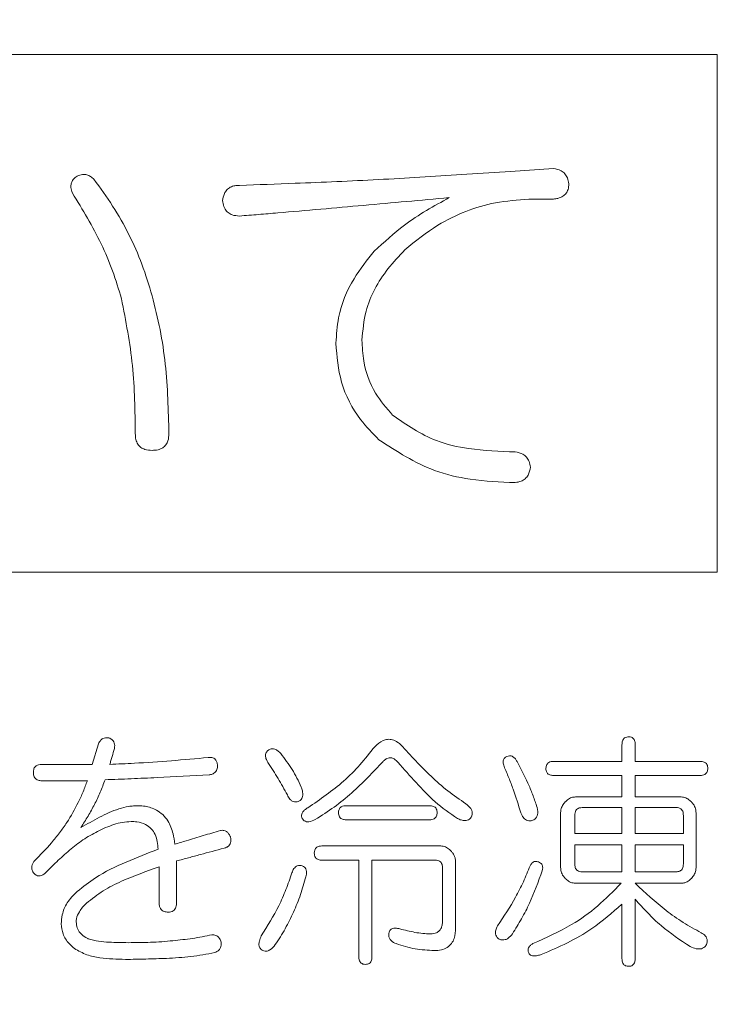
# Model space of a CAD drawing. Units: millimetres. Extents: x 6 to 589, y -19 to 411.
# Drawn here: x 188 to 190, y 149 to 152 of the extents above; entities that cross this region are included whole.
import ezdxf

# ---------------------------------------------------------------- set-up
doc = ezdxf.new("R2010")
doc.units = ezdxf.units.MM
doc.layers.add('SLD-0', color=179, linetype='Continuous')
doc.styles.add('SLDTEXTSTYLE0', font='TXT', dxfattribs={"width": 0.7, "bigfont": 'bigfont'})
doc.dimstyles.new('SLDDIMSTYLE1', dxfattribs={"dimtxt": 3.5, "dimasz": 4, "dimexe": 0, "dimexo": 0.0625, "dimgap": 0.875, "dimtad": 3, "dimdec": 1, "dimlfac": 5, "dimrnd": 1e-09, "dimzin": 12, "dimdsep": 46, "dimtxsty": 'SLDTEXTSTYLE0', "dimblk1": 'OPEN30', "dimblk2": 'OPEN30', "dimsah": 1, "dimcen": 0.09, "dimadec": 0, "dimazin": 3, "dimtfac": 1, "dimtdec": 1, "dimtofl": 0, "dimtmove": 0, "dimatfit": 3, "dimldrblk": 'OPEN30', "dimfxl": 1, "dimfrac": 2, "dimtolj": 1, "dimtzin": 12, "dimarcsym": 0})
doc.dimstyles.new('SLDDIMSTYLE2', dxfattribs={"dimtxt": 3.5, "dimasz": 4, "dimexe": 0, "dimexo": 0.0625, "dimgap": 0.875, "dimtad": 3, "dimlfac": 5, "dimrnd": 1e-09, "dimzin": 12, "dimdsep": 46, "dimtxsty": 'SLDTEXTSTYLE0', "dimblk1": 'OPEN30', "dimblk2": 'OPEN30', "dimsah": 1, "dimcen": 0.09, "dimadec": 0, "dimazin": 3, "dimtfac": 1, "dimtofl": 0, "dimtmove": 0, "dimatfit": 3, "dimldrblk": 'OPEN30', "dimfxl": 1, "dimfrac": 2, "dimtolj": 1, "dimtzin": 12, "dimarcsym": 0})

# ---------------------------------------------------------------- blocks, each defined once
blk = doc.blocks.new('_OPEN30')
at = {"color": 0, "linetype": 'ByBlock', "lineweight": -2}
for p, q in [((-1, 0.267949), (0, 0)), ((0, 0), (-1, -0.267949)), ((0, 0), (-1, 0))]:
    blk.add_line(p, q, dxfattribs=at)
blk = doc.blocks.new('_D_2')
at = {"layer": 'SLD-0'}
for p, q in [((186.1186, 259.8989), (244.1455, 259.8989)), ((243.1455, 259.8989), (243.1455, 108.0277)), ((213.0297, 108.0277), (244.1455, 108.0277))]:
    blk.add_line(p, q, dxfattribs=at)
at = {"layer": 'SLD-0', "xscale": 4, "yscale": 4}
for p, rotation in [((243.1455, 259.8989, 14.2463), 90), ((243.1455, 108.0277, 14.2463), 270)]:
    blk.add_blockref('_OPEN30', p, dxfattribs=dict(at, rotation=rotation))
at = {"layer": 'SLD-0', "insert": (238.6337, 178.8713), "char_height": 3.5, "attachment_point": 1, "rotation": 90, "style": 'SLDTEXTSTYLE0'}
blk.add_mtext('759.5', dxfattribs=at)
blk = doc.blocks.new('_D_4')
at = {"layer": 'SLD-0'}
for p, q in [((223.4148, 188.4383), (223.4148, 89.6648)), ((152.3148, 109.0277), (152.3148, 89.6648)), ((223.4148, 90.6648), (152.3148, 90.6648))]:
    blk.add_line(p, q, dxfattribs=at)
at = {"layer": 'SLD-0', "xscale": 4, "yscale": 4, "rotation": 180}
blk.add_blockref('_OPEN30', (152.3148, 90.6648, 14.2463), dxfattribs=at)
at = {"layer": 'SLD-0', "xscale": 4, "yscale": 4}
blk.add_blockref('_OPEN30', (223.4148, 90.6648, 14.2463), dxfattribs=at)
at = {"layer": 'SLD-0', "insert": (185.4827, 95.1766), "char_height": 3.5, "attachment_point": 1, "style": 'SLDTEXTSTYLE0'}
blk.add_mtext('355', dxfattribs=at)

msp = doc.modelspace()

# ---------------------------------------------------------------- linework, layer by layer
at = {"color": 7, "linetype": 'Continuous', "lineweight": 15}
for p, q in [((189.6148, 151.5277), (183.6148, 151.5277)), ((189.6148, 150.1277), (189.6148, 151.5277)), ((188.9235, 151.2027), (189.0561, 151.211)), ((189.0561, 151.211), (189.1721, 151.2193)), ((189.1721, 151.1364), (189.1058, 151.1364)), ((183.6148, 150.1277), (189.6148, 150.1277)), ((187.9237, 149.6073), (187.9413, 149.6632)), ((189.3575, 149.6153), (189.3575, 149.6606)), ((189.3933, 149.6606), (189.3933, 149.6153)), ((189.1718, 149.6153), (189.3575, 149.6153)), ((189.3933, 149.6153), (189.5694, 149.6153)), ((187.7878, 149.6073), (187.9237, 149.6073)), ((187.9111, 149.5632), (187.7878, 149.5632)), ((189.3575, 149.5775), (189.1718, 149.5775)), ((189.3575, 149.5193), (189.3575, 149.5775)), ((189.5694, 149.5775), (189.3933, 149.5775)), ((189.3933, 149.5775), (189.3933, 149.5193)), ((189.2317, 149.5193), (189.3575, 149.5193)), ((189.3933, 149.5193), (189.5175, 149.5193)), ((188.6106, 149.4954), (188.8371, 149.4954)), ((189.3575, 149.4905), (189.2498, 149.4905)), ((189.3575, 149.4208), (189.3575, 149.4905)), ((189.504, 149.4905), (189.3933, 149.4905)), ((189.3933, 149.4905), (189.3933, 149.4208)), ((188.8371, 149.4576), (188.6106, 149.4576)), ((189.1915, 149.3282), (189.1915, 149.4766)), ((189.2297, 149.4687), (189.2297, 149.4208)), ((189.5236, 149.4208), (189.5236, 149.4687)), ((189.5578, 149.4766), (189.5578, 149.3282)), ((189.2297, 149.4208), (189.3575, 149.4208)), ((189.3933, 149.4208), (189.5236, 149.4208)), ((188.5452, 149.3866), (188.867, 149.3866)), ((189.3575, 149.3893), (189.2297, 149.3893)), ((189.2297, 149.3893), (189.2297, 149.3382)), ((189.3575, 149.3169), (189.3575, 149.3893)), ((189.5236, 149.3893), (189.3933, 149.3893)), ((189.3933, 149.3893), (189.3933, 149.3169)), ((189.5236, 149.3382), (189.5236, 149.3893)), ((188.1527, 149.3462), (188.1527, 149.2343)), ((188.6454, 149.3483), (188.5452, 149.3483)), ((188.6454, 149.0877), (188.6454, 149.3483)), ((188.8522, 149.3483), (188.6811, 149.3483)), ((188.6811, 149.3483), (188.6811, 149.0877)), ((188.105, 149.2343), (188.105, 149.3302)), ((188.8718, 149.1837), (188.8718, 149.3275)), ((188.9073, 149.344), (188.9073, 149.165)), ((189.2498, 149.3169), (189.3575, 149.3169)), ((189.3933, 149.3169), (189.504, 149.3169)), ((189.355, 149.2856), (189.2317, 149.2856)), ((189.5175, 149.2856), (189.3933, 149.2856)), ((189.3933, 149.2423), (189.3933, 149.0824)), ((189.3575, 149.0824), (189.3575, 149.2289))]:
    msp.add_line(p, q, dxfattribs=at)
for points, knots in [([(189.1721, 151.2193), (189.1793, 151.2179), (189.1908, 151.2157), (189.2035, 151.2055), (189.211, 151.1931), (189.2127, 151.1833), (189.2136, 151.1779)], [0, 0, 0, 0, 0.339877, 0.542673, 0.745465, 1, 1, 1, 1]), ([(187.8707, 151.153), (187.869, 151.158), (187.8661, 151.1661), (187.8669, 151.1782), (187.871, 151.1875), (187.8769, 151.1942), (187.8814, 151.1974), (187.8832, 151.1986)], [0, 0, 0, 0, 0.302791, 0.491142, 0.67893, 0.878042, 1, 1, 1, 1]), ([(187.8832, 151.1986), (187.8881, 151.2006), (187.8965, 151.204), (187.9096, 151.2028), (187.9202, 151.198), (187.9259, 151.1929), (187.9288, 151.1903)], [0, 0, 0, 0, 0.313776, 0.541302, 0.768514, 1, 1, 1, 1]), ([(187.9288, 151.1903), (187.9461, 151.1665), (187.9809, 151.1188), (188.0243, 151.0416), (188.0606, 150.9605), (188.0777, 150.9038), (188.0863, 150.8753)], [0, 0, 0, 0, 0.24986, 0.499883, 0.74866, 1, 1, 1, 1]), ([(188.3225, 151.1737), (188.3727, 151.1755), (188.4982, 151.18), (188.6986, 151.1886), (188.8485, 151.198), (188.9235, 151.2027)], [0, 0, 0, 0, 0.249948, 0.624923, 1, 1, 1, 1]), ([(188.2769, 151.1323), (188.278, 151.1388), (188.2798, 151.1493), (188.2878, 151.1618), (188.2979, 151.1693), (188.3099, 151.1733), (188.3184, 151.1736), (188.3225, 151.1737)], [0, 0, 0, 0, 0.2830056, 0.4568735, 0.629942, 0.8188079, 1, 1, 1, 1]), ([(189.2136, 151.1779), (189.2133, 151.1727), (189.2127, 151.1636), (189.2067, 151.1519), (189.1973, 151.1432), (189.1851, 151.1382), (189.1762, 151.137), (189.1721, 151.1364)], [0, 0, 0, 0, 0.23385, 0.408445, 0.58326, 0.812093, 1, 1, 1, 1]), ([(188.0034, 150.867), (187.9957, 150.8923), (187.9803, 150.9428), (187.9395, 151.0403), (187.8982, 151.1079), (187.8707, 151.153)], [0, 0, 0, 0, 0.249902, 0.499934, 1, 1, 1, 1]), ([(188.3225, 151.0908), (188.3157, 151.0913), (188.3048, 151.092), (188.2915, 151.0993), (188.2823, 151.1097), (188.2784, 151.1216), (188.2773, 151.1296), (188.2769, 151.1323)], [0, 0, 0, 0, 0.294019, 0.470985, 0.649017, 0.884192, 1, 1, 1, 1]), ([(188.8903, 151.1406), (188.8131, 151.1335), (188.6972, 151.123), (188.5423, 151.1093), (188.4649, 151.1025), (188.4261, 151.0991)], [0, 0, 0, 0, 0.499975, 0.749984, 1, 1, 1, 1]), ([(188.6872, 150.9955), (188.7138, 151.0201), (188.7579, 151.0608), (188.8281, 151.1063), (188.8696, 151.1291), (188.8903, 151.1406)], [0, 0, 0, 0, 0.432216, 0.7153941, 1, 1, 1, 1]), ([(189.1058, 151.1364), (189.0754, 151.1341), (188.9897, 151.1277), (188.8717, 151.0811), (188.7991, 151.0229), (188.7701, 150.9997)], [0, 0, 0, 0, 0.248317, 0.699805, 1, 1, 1, 1]), ([(188.4261, 151.0991), (188.4089, 151.0977), (188.383, 151.0956), (188.3484, 151.0928), (188.3311, 151.0915), (188.3225, 151.0908)], [0, 0, 0, 0, 0.499997, 0.749998, 1, 1, 1, 1]), ([(188.7701, 150.9997), (188.7544, 150.9828), (188.7096, 150.9347), (188.6623, 150.851), (188.6563, 150.7815), (188.6541, 150.7551)], [0, 0, 0, 0, 0.251125, 0.716192, 1, 1, 1, 1]), ([(188.5836, 150.7468), (188.585, 150.7699), (188.5888, 150.8309), (188.625, 150.9182), (188.6679, 150.9715), (188.6872, 150.9955)], [0, 0, 0, 0, 0.251264, 0.663173, 1, 1, 1, 1]), ([(188.0407, 150.5023), (188.0403, 150.5329), (188.0396, 150.5942), (188.0326, 150.7167), (188.0151, 150.8069), (188.0034, 150.867)], [0, 0, 0, 0, 0.250219, 0.500503, 1, 1, 1, 1]), ([(188.0863, 150.8753), (188.0939, 150.8448), (188.1093, 150.7838), (188.1276, 150.6593), (188.1302, 150.5651), (188.1319, 150.5023)], [0, 0, 0, 0, 0.250309, 0.500627, 1, 1, 1, 1]), ([(188.6997, 150.4857), (188.6826, 150.5033), (188.6391, 150.5478), (188.5922, 150.6375), (188.5864, 150.7112), (188.5836, 150.7468)], [0, 0, 0, 0, 0.2512491, 0.6384583, 1, 1, 1, 1]), ([(188.6541, 150.7551), (188.655, 150.7363), (188.6575, 150.6864), (188.6836, 150.6134), (188.7204, 150.571), (188.737, 150.552)], [0, 0, 0, 0, 0.251304, 0.664082, 1, 1, 1, 1]), ([(188.737, 150.552), (188.775, 150.5259), (188.8382, 150.4825), (188.9546, 150.4569), (189.0264, 150.4542), (189.0685, 150.4526)], [0, 0, 0, 0, 0.3867963, 0.640967, 1, 1, 1, 1]), ([(188.0863, 150.4567), (188.0796, 150.4571), (188.0689, 150.4578), (188.0555, 150.4642), (188.0468, 150.4735), (188.0415, 150.4868), (188.041, 150.4969), (188.0407, 150.5023)], [0, 0, 0, 0, 0.272242, 0.43214, 0.593686, 0.780031, 1, 1, 1, 1]), ([(188.1319, 150.5023), (188.1314, 150.4955), (188.1307, 150.4848), (188.1243, 150.4714), (188.1149, 150.4627), (188.1017, 150.4575), (188.0916, 150.457), (188.0863, 150.4567)], [0, 0, 0, 0, 0.2723306, 0.430583, 0.590376, 0.780327, 1, 1, 1, 1]), ([(189.0685, 150.3697), (189.0279, 150.3714), (188.9542, 150.3744), (188.825, 150.4041), (188.7483, 150.4541), (188.6997, 150.4857)], [0, 0, 0, 0, 0.31102, 0.563668, 1, 1, 1, 1]), ([(189.0685, 150.4526), (189.0757, 150.4512), (189.0872, 150.449), (189.0999, 150.4387), (189.1074, 150.4263), (189.109, 150.4166), (189.11, 150.4111)], [0, 0, 0, 0, 0.340033, 0.542795, 0.745544, 1, 1, 1, 1]), ([(189.11, 150.4111), (189.1085, 150.4038), (189.1063, 150.3921), (189.0958, 150.3795), (189.0836, 150.3722), (189.0739, 150.3706), (189.0685, 150.3697)], [0, 0, 0, 0, 0.340505, 0.5421089, 0.7434306, 1, 1, 1, 1]), ([(187.9413, 149.6632), (187.9429, 149.6666), (187.9458, 149.6722), (187.953, 149.6776), (187.9608, 149.6798), (187.9662, 149.6794), (187.969, 149.6792)], [0, 0, 0, 0, 0.3151499, 0.5342309, 0.7544532, 1, 1, 1, 1]), ([(187.969, 149.6792), (187.9723, 149.6776), (187.9778, 149.675), (187.983, 149.6684), (187.9853, 149.6616), (187.9852, 149.6553), (187.9844, 149.6514), (187.9841, 149.6499)], [0, 0, 0, 0, 0.300388, 0.488884, 0.677645, 0.876141, 1, 1, 1, 1]), ([(188.6887, 149.6552), (188.6956, 149.6617), (188.7058, 149.6712), (188.7235, 149.6759), (188.7377, 149.6745), (188.7498, 149.6685), (188.7565, 149.6628), (188.7592, 149.6606)], [0, 0, 0, 0, 0.345235, 0.507859, 0.670822, 0.871913, 1, 1, 1, 1]), ([(189.3575, 149.6606), (189.3577, 149.664), (189.3579, 149.6692), (189.3609, 149.6754), (189.3647, 149.6796), (189.37, 149.6816), (189.3738, 149.6818), (189.3756, 149.6819)], [0, 0, 0, 0, 0.3156088, 0.4774133, 0.639728, 0.8281979, 1, 1, 1, 1]), ([(189.3756, 149.6819), (189.3781, 149.6817), (189.3821, 149.6813), (189.3873, 149.6786), (189.3905, 149.6746), (189.3929, 149.6685), (189.3931, 149.6637), (189.3933, 149.6606)], [0, 0, 0, 0, 0.23521, 0.389359, 0.544253, 0.711386, 1, 1, 1, 1]), ([(187.9841, 149.6499), (187.9823, 149.6427), (187.9795, 149.632), (187.975, 149.6178), (187.9727, 149.6108), (187.9715, 149.6073)], [0, 0, 0, 0, 0.499491, 0.749684, 1, 1, 1, 1]), ([(188.3993, 149.6126), (188.3979, 149.6152), (188.3947, 149.6208), (188.3925, 149.6292), (188.3934, 149.6366), (188.3958, 149.6413), (188.3982, 149.6436), (188.3993, 149.6446)], [0, 0, 0, 0, 0.249163, 0.556273, 0.715935, 0.876123, 1, 1, 1, 1]), ([(188.3993, 149.6446), (188.4014, 149.6462), (188.405, 149.6489), (188.4119, 149.6501), (188.4192, 149.6486), (188.4271, 149.6439), (188.4319, 149.6391), (188.4345, 149.6366)], [0, 0, 0, 0, 0.192504, 0.331776, 0.500751, 0.735162, 1, 1, 1, 1]), ([(188.5075, 149.4901), (188.5409, 149.5128), (188.5915, 149.5472), (188.6496, 149.6059), (188.6756, 149.6387), (188.6887, 149.6552)], [0, 0, 0, 0, 0.490896, 0.74427, 1, 1, 1, 1]), ([(188.7592, 149.6606), (188.7858, 149.6314), (188.826, 149.5875), (188.8857, 149.5347), (188.9187, 149.5121), (188.9353, 149.5007)], [0, 0, 0, 0, 0.496012, 0.747025, 1, 1, 1, 1]), ([(187.9715, 149.6073), (187.9937, 149.6083), (188.0494, 149.6108), (188.1384, 149.6168), (188.2049, 149.6229), (188.2382, 149.6259)], [0, 0, 0, 0, 0.249893, 0.624855, 1, 1, 1, 1]), ([(188.2382, 149.6259), (188.2414, 149.6261), (188.2465, 149.6265), (188.2534, 149.6241), (188.2584, 149.6198), (188.2622, 149.6131), (188.263, 149.6076), (188.2634, 149.6046)], [0, 0, 0, 0, 0.24822, 0.406839, 0.566551, 0.763246, 1, 1, 1, 1]), ([(188.4522, 149.5247), (188.444, 149.5397), (188.4317, 149.5622), (188.4137, 149.5913), (188.4041, 149.6055), (188.3993, 149.6126)], [0, 0, 0, 0, 0.499173, 0.749456, 1, 1, 1, 1]), ([(188.4345, 149.6366), (188.4451, 149.6225), (188.461, 149.6013), (188.4785, 149.5704), (188.486, 149.5541), (188.4899, 149.546)], [0, 0, 0, 0, 0.495796, 0.747372, 1, 1, 1, 1]), ([(188.7113, 149.6153), (188.6837, 149.5862), (188.6421, 149.5423), (188.5794, 149.4909), (188.5449, 149.4691), (188.5276, 149.4581)], [0, 0, 0, 0, 0.495007, 0.746485, 1, 1, 1, 1]), ([(188.7516, 149.6126), (188.7484, 149.6161), (188.7435, 149.6212), (188.7349, 149.6252), (188.728, 149.6255), (188.7206, 149.6232), (188.7153, 149.6193), (188.7122, 149.6162), (188.7113, 149.6153)], [0, 0, 0, 0, 0.292468, 0.439295, 0.587216, 0.722332, 0.922208, 1, 1, 1, 1]), ([(188.9126, 149.4607), (188.8917, 149.4751), (188.8508, 149.5032), (188.8003, 149.558), (188.7678, 149.5944), (188.7516, 149.6126)], [0, 0, 0, 0, 0.3418642, 0.6703711, 1, 1, 1, 1]), ([(189.0384, 149.602), (189.0372, 149.606), (189.0354, 149.6118), (189.0363, 149.6193), (189.0385, 149.6238), (189.0418, 149.6269), (189.0447, 149.6281), (189.046, 149.6286)], [0, 0, 0, 0, 0.393563, 0.575545, 0.7043, 0.862598, 1, 1, 1, 1]), ([(189.046, 149.6286), (189.0482, 149.6296), (189.0521, 149.6312), (189.058, 149.6305), (189.0637, 149.6277), (189.0691, 149.6224), (189.0722, 149.6176), (189.0736, 149.6153)], [0, 0, 0, 0, 0.2083184, 0.3560727, 0.5037, 0.7612294, 1, 1, 1, 1]), ([(189.0736, 149.6153), (189.0838, 149.596), (189.099, 149.567), (189.1158, 149.5266), (189.1229, 149.5058), (189.1265, 149.4954)], [0, 0, 0, 0, 0.4979416, 0.7486483, 1, 1, 1, 1]), ([(189.1517, 149.5966), (189.1519, 149.5996), (189.1522, 149.6041), (189.1553, 149.6095), (189.1597, 149.6131), (189.1654, 149.615), (189.1698, 149.6152), (189.1718, 149.6153)], [0, 0, 0, 0, 0.275127, 0.426072, 0.578679, 0.80407, 1, 1, 1, 1]), ([(189.5694, 149.6153), (189.5728, 149.615), (189.5779, 149.6147), (189.5841, 149.6115), (189.5875, 149.6071), (189.5894, 149.602), (189.5895, 149.5983), (189.5895, 149.5966)], [0, 0, 0, 0, 0.326167, 0.48986, 0.65617, 0.839929, 1, 1, 1, 1]), ([(187.7651, 149.586), (187.7653, 149.5891), (187.7656, 149.594), (187.7687, 149.6002), (187.7731, 149.6043), (187.7798, 149.6069), (187.7849, 149.6071), (187.7878, 149.6073)], [0, 0, 0, 0, 0.256395, 0.410812, 0.565678, 0.754175, 1, 1, 1, 1]), ([(187.7878, 149.5632), (187.7846, 149.5633), (187.7793, 149.5636), (187.7727, 149.5668), (187.7685, 149.5711), (187.7656, 149.5777), (187.7653, 149.5828), (187.7651, 149.586)], [0, 0, 0, 0, 0.263181, 0.425778, 0.588763, 0.743684, 1, 1, 1, 1]), ([(188.2634, 149.6046), (188.2631, 149.6009), (188.2628, 149.5948), (188.2587, 149.5874), (188.2528, 149.5824), (188.2464, 149.58), (188.242, 149.5793), (188.2408, 149.5792)], [0, 0, 0, 0, 0.292788, 0.470231, 0.647877, 0.898018, 1, 1, 1, 1]), ([(189.0837, 149.4767), (189.0771, 149.4979), (189.0673, 149.5297), (189.0514, 149.5712), (189.0428, 149.5917), (189.0384, 149.602)], [0, 0, 0, 0, 0.498984, 0.749371, 1, 1, 1, 1]), ([(189.1718, 149.5775), (189.1687, 149.5777), (189.1639, 149.5779), (189.1579, 149.5808), (189.1542, 149.585), (189.1519, 149.5905), (189.1518, 149.5946), (189.1517, 149.5966)], [0, 0, 0, 0, 0.291734, 0.45467, 0.619767, 0.810712, 1, 1, 1, 1]), ([(189.5895, 149.5966), (189.5893, 149.5935), (189.589, 149.5888), (189.5858, 149.5831), (189.5814, 149.5796), (189.5757, 149.5777), (189.5715, 149.5776), (189.5694, 149.5775)], [0, 0, 0, 0, 0.284907, 0.439777, 0.596323, 0.804821, 1, 1, 1, 1]), ([(187.8557, 149.4501), (187.8665, 149.468), (187.8827, 149.495), (187.9, 149.5334), (187.9074, 149.5532), (187.9111, 149.5632)], [0, 0, 0, 0, 0.497049, 0.748084, 1, 1, 1, 1]), ([(187.959, 149.5658), (187.9548, 149.5545), (187.9466, 149.5317), (187.9307, 149.4991), (187.9132, 149.4673), (187.9001, 149.4469), (187.8935, 149.4368)], [0, 0, 0, 0, 0.249789, 0.499608, 0.749409, 1, 1, 1, 1]), ([(188.2408, 149.5792), (188.1939, 149.5766), (188.1235, 149.5728), (188.0295, 149.5684), (187.9825, 149.5667), (187.959, 149.5658)], [0, 0, 0, 0, 0.499971, 0.749979, 1, 1, 1, 1]), ([(188.4899, 149.546), (188.4909, 149.5427), (188.4935, 149.5345), (188.4945, 149.5235), (188.4918, 149.5149), (188.4884, 149.511), (188.4859, 149.5094), (188.4848, 149.5087)], [0, 0, 0, 0, 0.254476, 0.631634, 0.780487, 0.904131, 1, 1, 1, 1]), ([(188.4848, 149.5087), (188.4823, 149.5076), (188.4779, 149.5056), (188.471, 149.5055), (188.4646, 149.5079), (188.4577, 149.5142), (188.4543, 149.5207), (188.4522, 149.5247)], [0, 0, 0, 0, 0.199669, 0.341306, 0.483907, 0.678352, 1, 1, 1, 1]), ([(189.1915, 149.4766), (189.1916, 149.4793), (189.1921, 149.4861), (189.1962, 149.4966), (189.2015, 149.5028), (189.2041, 149.5059)], [0, 0, 0, 0, 0.247259, 0.623062, 1, 1, 1, 1]), ([(189.2041, 149.5059), (189.206, 149.5078), (189.211, 149.5127), (189.2204, 149.5183), (189.2282, 149.519), (189.2317, 149.5193)], [0, 0, 0, 0, 0.250283, 0.668339, 1, 1, 1, 1]), ([(189.5175, 149.5193), (189.5219, 149.5188), (189.5306, 149.5178), (189.5395, 149.5115), (189.5439, 149.5072), (189.5452, 149.5059)], [0, 0, 0, 0, 0.418932, 0.82219, 1, 1, 1, 1]), ([(189.5452, 149.5059), (189.547, 149.5039), (189.5518, 149.4985), (189.5568, 149.4885), (189.5575, 149.4803), (189.5578, 149.4766)], [0, 0, 0, 0, 0.25175, 0.666001, 1, 1, 1, 1]), ([(187.8935, 149.4368), (187.9103, 149.446), (187.9354, 149.4599), (187.9696, 149.4773), (187.9876, 149.484), (187.9966, 149.4874)], [0, 0, 0, 0, 0.4986326, 0.748747, 1, 1, 1, 1]), ([(187.9966, 149.4874), (188.0052, 149.4897), (188.0181, 149.4932), (188.036, 149.4951), (188.045, 149.4953), (188.0495, 149.4954)], [0, 0, 0, 0, 0.494852, 0.7467, 1, 1, 1, 1]), ([(188.0495, 149.4954), (188.0554, 149.4951), (188.0721, 149.4944), (188.0952, 149.4865), (188.1094, 149.4757), (188.115, 149.4714)], [0, 0, 0, 0, 0.249275, 0.7048925, 1, 1, 1, 1]), ([(188.4924, 149.4607), (188.4916, 149.463), (188.4902, 149.4668), (188.4907, 149.4727), (188.4935, 149.4785), (188.499, 149.4847), (188.5045, 149.4882), (188.5075, 149.4901)], [0, 0, 0, 0, 0.192102, 0.327944, 0.464019, 0.712777, 1, 1, 1, 1]), ([(188.5905, 149.4767), (188.5907, 149.4797), (188.591, 149.4842), (188.5941, 149.4896), (188.5985, 149.4932), (188.6042, 149.4951), (188.6086, 149.4953), (188.6106, 149.4954)], [0, 0, 0, 0, 0.275714, 0.426894, 0.579757, 0.80426, 1, 1, 1, 1]), ([(188.8371, 149.4954), (188.8405, 149.4951), (188.8457, 149.4948), (188.8519, 149.4915), (188.8553, 149.4872), (188.8571, 149.482), (188.8572, 149.4784), (188.8572, 149.4767)], [0, 0, 0, 0, 0.327288, 0.490458, 0.656176, 0.841174, 1, 1, 1, 1]), ([(188.9353, 149.5007), (188.9395, 149.4974), (188.9459, 149.4924), (188.9512, 149.4831), (188.9528, 149.4753), (188.9516, 149.4696), (188.9506, 149.4667), (188.9504, 149.4661)], [0, 0, 0, 0, 0.392694, 0.58355, 0.77513, 0.955044, 1, 1, 1, 1]), ([(189.1265, 149.4954), (189.1283, 149.4887), (189.1307, 149.4796), (189.1284, 149.4679), (189.1245, 149.4618), (189.1194, 149.4576), (189.1157, 149.4561), (189.1139, 149.4554)], [0, 0, 0, 0, 0.429152, 0.585515, 0.743302, 0.878266, 1, 1, 1, 1]), ([(189.2498, 149.4905), (189.2471, 149.4904), (189.2425, 149.4901), (189.2365, 149.4872), (189.2325, 149.4827), (189.23, 149.4763), (189.2298, 149.4714), (189.2297, 149.4687)], [0, 0, 0, 0, 0.243062, 0.406505, 0.571765, 0.768325, 1, 1, 1, 1]), ([(189.5236, 149.4687), (189.5234, 149.4728), (189.5231, 149.4787), (189.519, 149.4853), (189.5142, 149.4889), (189.5089, 149.4905), (189.5053, 149.4905), (189.504, 149.4905)], [0, 0, 0, 0, 0.355537, 0.513513, 0.672357, 0.882637, 1, 1, 1, 1]), ([(188.0294, 149.4528), (188.0215, 149.4522), (188.0057, 149.4512), (187.9827, 149.4449), (187.9604, 149.4365), (187.946, 149.4296), (187.9388, 149.4261)], [0, 0, 0, 0, 0.249045, 0.497985, 0.748079, 1, 1, 1, 1]), ([(188.1025, 149.3781), (188.1012, 149.3918), (188.0993, 149.4118), (188.0846, 149.4341), (188.0675, 149.4467), (188.048, 149.4521), (188.0346, 149.4526), (188.0294, 149.4528)], [0, 0, 0, 0, 0.338049, 0.497927, 0.658014, 0.867255, 1, 1, 1, 1]), ([(188.115, 149.4714), (188.1199, 149.4659), (188.133, 149.4511), (188.1434, 149.4227), (188.1464, 149.401), (188.1476, 149.3915)], [0, 0, 0, 0, 0.251668, 0.672739, 1, 1, 1, 1]), ([(188.5276, 149.4581), (188.5221, 149.4555), (188.5145, 149.4521), (188.5039, 149.4519), (188.498, 149.4545), (188.4944, 149.4579), (188.4928, 149.4601), (188.4924, 149.4607)], [0, 0, 0, 0, 0.460038, 0.627319, 0.796939, 0.943101, 1, 1, 1, 1]), ([(188.6106, 149.4576), (188.6075, 149.4578), (188.6027, 149.4581), (188.5967, 149.4609), (188.593, 149.4651), (188.5908, 149.4706), (188.5906, 149.4747), (188.5905, 149.4767)], [0, 0, 0, 0, 0.292411, 0.454906, 0.619531, 0.811257, 1, 1, 1, 1]), ([(188.8572, 149.4767), (188.857, 149.4736), (188.8567, 149.4689), (188.8535, 149.4632), (188.8491, 149.4597), (188.8434, 149.4578), (188.8392, 149.4577), (188.8371, 149.4576)], [0, 0, 0, 0, 0.2857502, 0.4409108, 0.597775, 0.8051986, 1, 1, 1, 1]), ([(188.9504, 149.4661), (188.9487, 149.4635), (188.9458, 149.4591), (188.9391, 149.4558), (188.9313, 149.4547), (188.9222, 149.4565), (188.9158, 149.4594), (188.9126, 149.4607)], [0, 0, 0, 0, 0.210711, 0.359083, 0.506876, 0.758119, 1, 1, 1, 1]), ([(189.1139, 149.4554), (189.111, 149.4549), (189.1059, 149.454), (189.0988, 149.4561), (189.0923, 149.4609), (189.0873, 149.4681), (189.0848, 149.4741), (189.0837, 149.4767)], [0, 0, 0, 0, 0.2171241, 0.3731421, 0.5287282, 0.795258, 1, 1, 1, 1]), ([(187.7677, 149.3462), (187.7836, 149.3622), (187.8076, 149.3864), (187.836, 149.422), (187.8492, 149.4407), (187.8557, 149.4501)], [0, 0, 0, 0, 0.497405, 0.748329, 1, 1, 1, 1]), ([(187.9388, 149.4261), (187.9253, 149.4188), (187.8984, 149.4041), (187.8624, 149.3751), (187.8279, 149.3444), (187.8062, 149.3225), (187.7953, 149.3115)], [0, 0, 0, 0, 0.249706, 0.499092, 0.749193, 1, 1, 1, 1]), ([(188.1476, 149.3915), (188.1579, 149.3945), (188.1837, 149.4022), (188.2248, 149.4146), (188.2556, 149.424), (188.271, 149.4288)], [0, 0, 0, 0, 0.2499964, 0.6249945, 1, 1, 1, 1]), ([(188.271, 149.4288), (188.2742, 149.429), (188.2799, 149.4293), (188.2876, 149.4262), (188.2938, 149.4206), (188.2968, 149.4147), (188.2983, 149.4108), (188.2986, 149.4101)], [0, 0, 0, 0, 0.266114, 0.463849, 0.66134, 0.937391, 1, 1, 1, 1]), ([(188.2986, 149.4101), (188.2992, 149.4063), (188.3001, 149.4003), (188.298, 149.3923), (188.2939, 149.3867), (188.288, 149.3827), (188.2833, 149.3814), (188.281, 149.3808)], [0, 0, 0, 0, 0.297464, 0.458431, 0.620333, 0.820066, 1, 1, 1, 1]), ([(187.8835, 149.2636), (187.8998, 149.2764), (187.9404, 149.3084), (188.0157, 149.3444), (188.0735, 149.3669), (188.1025, 149.3781)], [0, 0, 0, 0, 0.249572, 0.622628, 1, 1, 1, 1]), ([(188.281, 149.3808), (188.2597, 149.375), (188.2276, 149.3662), (188.1848, 149.3547), (188.1634, 149.349), (188.1527, 149.3462)], [0, 0, 0, 0, 0.499995, 0.749997, 1, 1, 1, 1]), ([(188.5251, 149.3675), (188.5253, 149.3702), (188.5256, 149.3746), (188.5284, 149.3801), (188.5327, 149.3839), (188.5385, 149.3862), (188.543, 149.3865), (188.5452, 149.3866)], [0, 0, 0, 0, 0.2542638, 0.4121966, 0.5714753, 0.7903192, 1, 1, 1, 1]), ([(188.867, 149.3866), (188.8714, 149.3861), (188.8801, 149.3851), (188.889, 149.3789), (188.8934, 149.3746), (188.8947, 149.3733)], [0, 0, 0, 0, 0.420777, 0.821803, 1, 1, 1, 1]), ([(188.8947, 149.3733), (188.8965, 149.3713), (188.9013, 149.3658), (188.9063, 149.3558), (188.907, 149.3476), (188.9073, 149.344)], [0, 0, 0, 0, 0.252, 0.667617, 1, 1, 1, 1]), ([(187.7651, 149.3142), (187.7634, 149.3174), (187.7605, 149.323), (187.7605, 149.332), (187.763, 149.3396), (187.7661, 149.3439), (187.7677, 149.3462)], [0, 0, 0, 0, 0.313338, 0.5377716, 0.7616936, 1, 1, 1, 1]), ([(188.5452, 149.3483), (188.5421, 149.3485), (188.5373, 149.3488), (188.5313, 149.3517), (188.5275, 149.3559), (188.5253, 149.3614), (188.5252, 149.3655), (188.5251, 149.3675)], [0, 0, 0, 0, 0.2924836, 0.454931, 0.6195053, 0.8113159, 1, 1, 1, 1]), ([(188.8718, 149.3275), (188.8717, 149.3307), (188.8714, 149.3357), (188.8684, 149.3419), (188.8644, 149.3455), (188.8589, 149.3481), (188.8547, 149.3482), (188.8522, 149.3483)], [0, 0, 0, 0, 0.28725, 0.44998, 0.613242, 0.772459, 1, 1, 1, 1]), ([(189.1089, 149.3329), (189.1104, 149.3355), (189.1127, 149.3397), (189.1178, 149.3436), (189.1226, 149.345), (189.1273, 149.3447), (189.1302, 149.3439), (189.1316, 149.3435)], [0, 0, 0, 0, 0.320845, 0.498644, 0.677259, 0.847044, 1, 1, 1, 1]), ([(188.105, 149.3302), (188.0708, 149.318), (188.0193, 149.2996), (187.9528, 149.2669), (187.9234, 149.2435), (187.9086, 149.2316)], [0, 0, 0, 0, 0.492693, 0.743797, 1, 1, 1, 1]), ([(188.4647, 149.3142), (188.4661, 149.3181), (188.4683, 149.3241), (188.4739, 149.3301), (188.4794, 149.3333), (188.4858, 149.3342), (188.4902, 149.3333), (188.4924, 149.3329)], [0, 0, 0, 0, 0.323238, 0.499171, 0.639533, 0.819826, 1, 1, 1, 1]), ([(188.4924, 149.3329), (188.4945, 149.3319), (188.4985, 149.3301), (188.5023, 149.3243), (188.5045, 149.3153), (188.5033, 149.3083), (188.5025, 149.3035)], [0, 0, 0, 0, 0.1997743, 0.3820293, 0.5842634, 1, 1, 1, 1]), ([(189.0209, 149.1703), (189.0378, 149.1958), (189.0634, 149.2342), (189.0912, 149.2895), (189.103, 149.3184), (189.1089, 149.3329)], [0, 0, 0, 0, 0.4960001, 0.7474276, 1, 1, 1, 1]), ([(189.1416, 149.3195), (189.131, 149.2901), (189.115, 149.2456), (189.0862, 149.1895), (189.0695, 149.1625), (189.0611, 149.149)], [0, 0, 0, 0, 0.49582, 0.747313, 1, 1, 1, 1]), ([(189.1316, 149.3435), (189.1336, 149.3427), (189.1371, 149.3412), (189.1407, 149.3372), (189.1427, 149.3327), (189.1432, 149.3266), (189.1422, 149.3222), (189.1416, 149.3195)], [0, 0, 0, 0, 0.22779, 0.384431, 0.540091, 0.724595, 1, 1, 1, 1]), ([(189.204, 149.2989), (189.2022, 149.301), (189.1974, 149.3064), (189.1925, 149.3164), (189.1918, 149.3246), (189.1915, 149.3282)], [0, 0, 0, 0, 0.25189, 0.666851, 1, 1, 1, 1]), ([(189.2297, 149.3382), (189.2298, 149.335), (189.2301, 149.3299), (189.2332, 149.3235), (189.2371, 149.3197), (189.2428, 149.3172), (189.2472, 149.317), (189.2498, 149.3169)], [0, 0, 0, 0, 0.282981, 0.447552, 0.613362, 0.763524, 1, 1, 1, 1]), ([(189.504, 149.3169), (189.5073, 149.3171), (189.5125, 149.3174), (189.5183, 149.3213), (189.5215, 149.3257), (189.5234, 149.3315), (189.5235, 149.3358), (189.5236, 149.3382)], [0, 0, 0, 0, 0.300992, 0.460093, 0.619003, 0.783698, 1, 1, 1, 1]), ([(189.5578, 149.3282), (189.5576, 149.3255), (189.5572, 149.3187), (189.5531, 149.3083), (189.5478, 149.302), (189.5451, 149.2989)], [0, 0, 0, 0, 0.24712, 0.621916, 1, 1, 1, 1]), ([(187.7953, 149.3115), (187.7924, 149.3096), (187.7879, 149.3066), (187.781, 149.3052), (187.7754, 149.3059), (187.7699, 149.3089), (187.7668, 149.3123), (187.7651, 149.3142)], [0, 0, 0, 0, 0.299614, 0.466062, 0.605733, 0.780824, 1, 1, 1, 1]), ([(188.3817, 149.1437), (188.3983, 149.1704), (188.4233, 149.2106), (188.4491, 149.2687), (188.4595, 149.299), (188.4647, 149.3142)], [0, 0, 0, 0, 0.4951007, 0.7468309, 1, 1, 1, 1]), ([(188.5025, 149.3035), (188.4978, 149.2873), (188.4884, 149.2548), (188.4695, 149.2078), (188.4471, 149.1622), (188.4287, 149.1339), (188.4194, 149.1197)], [0, 0, 0, 0, 0.249726, 0.499606, 0.748754, 1, 1, 1, 1]), ([(189.2317, 149.2856), (189.2273, 149.2861), (189.2186, 149.2871), (189.2097, 149.2934), (189.2054, 149.2976), (189.204, 149.2989)], [0, 0, 0, 0, 0.419849, 0.822026, 1, 1, 1, 1]), ([(189.5451, 149.2989), (189.5433, 149.2971), (189.5382, 149.2921), (189.5288, 149.2866), (189.521, 149.2859), (189.5175, 149.2856)], [0, 0, 0, 0, 0.249661, 0.671044, 1, 1, 1, 1]), ([(189.1165, 149.1224), (189.1521, 149.1383), (189.2139, 149.1659), (189.2936, 149.2227), (189.3344, 149.2645), (189.355, 149.2856)], [0, 0, 0, 0, 0.401444, 0.697565, 1, 1, 1, 1]), ([(189.3933, 149.2856), (189.4203, 149.2602), (189.4612, 149.222), (189.5225, 149.1791), (189.5554, 149.1608), (189.5719, 149.1517)], [0, 0, 0, 0, 0.494689, 0.746431, 1, 1, 1, 1]), ([(187.8406, 149.1757), (187.8412, 149.184), (187.8424, 149.2039), (187.8559, 149.2358), (187.8738, 149.2538), (187.8835, 149.2636)], [0, 0, 0, 0, 0.247223, 0.592022, 1, 1, 1, 1]), ([(189.5417, 149.1144), (189.5149, 149.1324), (189.4743, 149.1597), (189.4265, 149.2049), (189.4044, 149.2298), (189.3933, 149.2423)], [0, 0, 0, 0, 0.493633, 0.746018, 1, 1, 1, 1]), ([(187.9086, 149.2316), (187.9051, 149.2281), (187.8981, 149.2211), (187.8882, 149.2075), (187.8817, 149.1937), (187.8811, 149.1839), (187.8809, 149.181)], [0, 0, 0, 0, 0.251429, 0.503397, 0.853837, 1, 1, 1, 1]), ([(188.1301, 149.2076), (188.1264, 149.2079), (188.1206, 149.2082), (188.1133, 149.2119), (188.1084, 149.2173), (188.1054, 149.2251), (188.1051, 149.2311), (188.105, 149.2343)], [0, 0, 0, 0, 0.259711, 0.415759, 0.573546, 0.772216, 1, 1, 1, 1]), ([(188.1527, 149.2343), (188.1524, 149.2299), (188.1521, 149.2233), (188.1484, 149.2154), (188.1435, 149.2106), (188.1371, 149.208), (188.1324, 149.2077), (188.1301, 149.2076)], [0, 0, 0, 0, 0.325949, 0.485638, 0.646739, 0.825942, 1, 1, 1, 1]), ([(189.3575, 149.2289), (189.331, 149.2059), (189.2851, 149.1661), (189.21, 149.1229), (189.1628, 149.1031), (189.1391, 149.0931)], [0, 0, 0, 0, 0.405303, 0.700862, 1, 1, 1, 1]), ([(187.8759, 149.109), (187.8711, 149.1134), (187.8586, 149.1247), (187.8436, 149.1471), (187.8416, 149.1666), (187.8406, 149.1757)], [0, 0, 0, 0, 0.251739, 0.653818, 1, 1, 1, 1]), ([(187.8809, 149.181), (187.8814, 149.1756), (187.8824, 149.1648), (187.8919, 149.1499), (187.9034, 149.1411), (187.9114, 149.1369), (187.9137, 149.1357)], [0, 0, 0, 0, 0.270521, 0.543271, 0.867287, 1, 1, 1, 1]), ([(188.7264, 149.1463), (188.7265, 149.1489), (188.7267, 149.1531), (188.7291, 149.1584), (188.7324, 149.1617), (188.7375, 149.164), (188.7457, 149.1648), (188.7524, 149.1633), (188.7566, 149.1623)], [0, 0, 0, 0, 0.1809391, 0.2946264, 0.4092454, 0.508599, 0.6899661, 1, 1, 1, 1]), ([(188.7566, 149.1623), (188.7701, 149.1589), (188.7906, 149.1538), (188.8184, 149.1496), (188.8326, 149.1492), (188.8397, 149.149)], [0, 0, 0, 0, 0.496553, 0.747422, 1, 1, 1, 1]), ([(188.8397, 149.149), (188.8453, 149.1494), (188.8537, 149.15), (188.8631, 149.1563), (188.8683, 149.1634), (188.8714, 149.1728), (188.8717, 149.1798), (188.8718, 149.1837)], [0, 0, 0, 0, 0.30714, 0.461844, 0.615754, 0.785851, 1, 1, 1, 1]), ([(188.9073, 149.165), (188.9068, 149.1554), (188.9061, 149.1405), (188.897, 149.1223), (188.8849, 149.111), (188.8683, 149.1047), (188.8561, 149.104), (188.8497, 149.1037)], [0, 0, 0, 0, 0.293877, 0.455475, 0.618521, 0.799595, 1, 1, 1, 1]), ([(189.0233, 149.1357), (189.0212, 149.1379), (189.0175, 149.1417), (189.0149, 149.1491), (189.0152, 149.1578), (189.0177, 149.1649), (189.0203, 149.1693), (189.0209, 149.1703)], [0, 0, 0, 0, 0.236009, 0.416182, 0.597468, 0.909366, 1, 1, 1, 1]), ([(187.9137, 149.1357), (187.9229, 149.1332), (187.9414, 149.1281), (187.9778, 149.1257), (188.0046, 149.1253), (188.0218, 149.125)], [0, 0, 0, 0, 0.263445, 0.525409, 1, 1, 1, 1]), ([(188.1426, 149.1304), (188.1603, 149.1322), (188.1869, 149.135), (188.2221, 149.1408), (188.2395, 149.1445), (188.2483, 149.1463)], [0, 0, 0, 0, 0.49912, 0.749394, 1, 1, 1, 1]), ([(188.2483, 149.1463), (188.2516, 149.1461), (188.2572, 149.1456), (188.2645, 149.1418), (188.2699, 149.1355), (188.2723, 149.1295), (188.2733, 149.1256), (188.2734, 149.125)], [0, 0, 0, 0, 0.272988, 0.47016, 0.667602, 0.950657, 1, 1, 1, 1]), ([(188.3817, 149.1064), (188.3799, 149.1084), (188.3765, 149.1121), (188.3749, 149.1205), (188.3763, 149.1313), (188.3797, 149.139), (188.3817, 149.1437)], [0, 0, 0, 0, 0.196807, 0.370303, 0.621416, 1, 1, 1, 1]), ([(188.7465, 149.1224), (188.7417, 149.1246), (188.7345, 149.1281), (188.7278, 149.1368), (188.7267, 149.1427), (188.7264, 149.1459), (188.7264, 149.1463)], [0, 0, 0, 0, 0.4754956, 0.7151128, 0.9560211, 1, 1, 1, 1]), ([(189.0611, 149.149), (189.0575, 149.1446), (189.0521, 149.138), (189.0419, 149.1328), (189.0336, 149.132), (189.0274, 149.1337), (189.0243, 149.1352), (189.0233, 149.1357)], [0, 0, 0, 0, 0.377832, 0.569318, 0.762904, 0.928318, 1, 1, 1, 1]), ([(189.5719, 149.1517), (189.5758, 149.1493), (189.5818, 149.1457), (189.5868, 149.1376), (189.5885, 149.1304), (189.5877, 149.1253), (189.5871, 149.1227), (189.587, 149.1224)], [0, 0, 0, 0, 0.3798869, 0.5775468, 0.7748507, 0.9746636, 1, 1, 1, 1]), ([(188.0143, 149.0797), (187.9912, 149.0805), (187.956, 149.0816), (187.9086, 149.091), (187.8869, 149.1029), (187.8759, 149.109)], [0, 0, 0, 0, 0.485191, 0.737174, 1, 1, 1, 1]), ([(188.0218, 149.125), (188.042, 149.1252), (188.0722, 149.1255), (188.1125, 149.1275), (188.1325, 149.1294), (188.1426, 149.1304)], [0, 0, 0, 0, 0.499445, 0.749595, 1, 1, 1, 1]), ([(188.2734, 149.125), (188.2731, 149.1205), (188.2727, 149.1135), (188.2677, 149.1052), (188.2621, 149.1006), (188.2578, 149.0991), (188.2559, 149.0984)], [0, 0, 0, 0, 0.383787, 0.602848, 0.822353, 1, 1, 1, 1]), ([(188.4194, 149.1197), (188.4151, 149.1144), (188.4091, 149.107), (188.3986, 149.1022), (188.3919, 149.1017), (188.3862, 149.1034), (188.3831, 149.1054), (188.3817, 149.1064)], [0, 0, 0, 0, 0.446187, 0.616886, 0.751862, 0.88721, 1, 1, 1, 1]), ([(188.8497, 149.1037), (188.8324, 149.1046), (188.8062, 149.1061), (188.7719, 149.114), (188.755, 149.1196), (188.7465, 149.1224)], [0, 0, 0, 0, 0.493512, 0.745928, 1, 1, 1, 1]), ([(189.1038, 149.1011), (189.1036, 149.1036), (189.1033, 149.1079), (189.1058, 149.1137), (189.1101, 149.1185), (189.1141, 149.1209), (189.1165, 149.1224)], [0, 0, 0, 0, 0.276854, 0.480506, 0.683028, 1, 1, 1, 1]), ([(189.587, 149.1224), (189.5854, 149.1193), (189.5827, 149.1141), (189.5758, 149.1095), (189.5678, 149.1075), (189.5559, 149.1086), (189.5471, 149.1121), (189.5417, 149.1144)], [0, 0, 0, 0, 0.192753, 0.325302, 0.457686, 0.664163, 1, 1, 1, 1]), ([(188.125, 149.0824), (188.1066, 149.0819), (188.0789, 149.0811), (188.042, 149.0801), (188.0235, 149.0798), (188.0143, 149.0797)], [0, 0, 0, 0, 0.499988, 0.749988, 1, 1, 1, 1]), ([(188.2559, 149.0984), (188.2344, 149.0942), (188.2021, 149.0879), (188.1582, 149.0844), (188.1361, 149.0831), (188.125, 149.0824)], [0, 0, 0, 0, 0.4967112, 0.7482811, 1, 1, 1, 1]), ([(188.6635, 149.0664), (188.6611, 149.0665), (188.6571, 149.0667), (188.652, 149.0694), (188.6483, 149.0734), (188.6456, 149.0797), (188.6455, 149.0848), (188.6454, 149.0877)], [0, 0, 0, 0, 0.224211, 0.376921, 0.52978, 0.725746, 1, 1, 1, 1]), ([(188.6811, 149.0877), (188.681, 149.0844), (188.6807, 149.0793), (188.6779, 149.0728), (188.6741, 149.0689), (188.669, 149.0666), (188.6654, 149.0665), (188.6635, 149.0664)], [0, 0, 0, 0, 0.31064, 0.483369, 0.65663, 0.818532, 1, 1, 1, 1]), ([(189.1391, 149.0931), (189.1358, 149.092), (189.1289, 149.0899), (189.1199, 149.0887), (189.1127, 149.0902), (189.1081, 149.0929), (189.1052, 149.0969), (189.1043, 149.0997), (189.1038, 149.1011)], [0, 0, 0, 0, 0.2519054, 0.52536, 0.6534467, 0.7823642, 0.9007771, 1, 1, 1, 1]), ([(189.3756, 149.0611), (189.3725, 149.0613), (189.3679, 149.0616), (189.3627, 149.0653), (189.3597, 149.0696), (189.3578, 149.0754), (189.3576, 149.0799), (189.3575, 149.0824)], [0, 0, 0, 0, 0.284828, 0.434567, 0.583308, 0.764303, 1, 1, 1, 1]), ([(189.3933, 149.0824), (189.3931, 149.0791), (189.3929, 149.074), (189.3901, 149.0676), (189.3864, 149.0636), (189.3813, 149.0614), (189.3776, 149.0612), (189.3756, 149.0611)], [0, 0, 0, 0, 0.307456, 0.478564, 0.650174, 0.808096, 1, 1, 1, 1])]:
    msp.add_open_spline(points, degree=3, knots=knots, dxfattribs=at)

# ---------------------------------------------------------------- dimensions: what is measured, and where the dimension line sits
at = {"layer": 'SLD-0'}
dim = msp.add_linear_dim(base=(243.1455, 108.0277), p1=(185.1186, 259.8989), p2=(212.0297, 108.0277), angle=90, dimstyle='SLDDIMSTYLE1', dxfattribs=at)
dim.commit()
dim.dimension.update_dxf_attribs({"geometry": '_D_2', "text_midpoint": (243.1455, 183.9633), "dimtype": 160})
dim = msp.add_linear_dim(base=(152.3148, 90.6648), p1=(223.4148, 189.4383), p2=(152.3148, 110.0277), dimstyle='SLDDIMSTYLE2', dxfattribs=at)
dim.commit()
dim.dimension.update_dxf_attribs({"geometry": '_D_4', "text_midpoint": (188.5379, 90.6648), "dimtype": 160})

doc.saveas('drawing.dxf')
